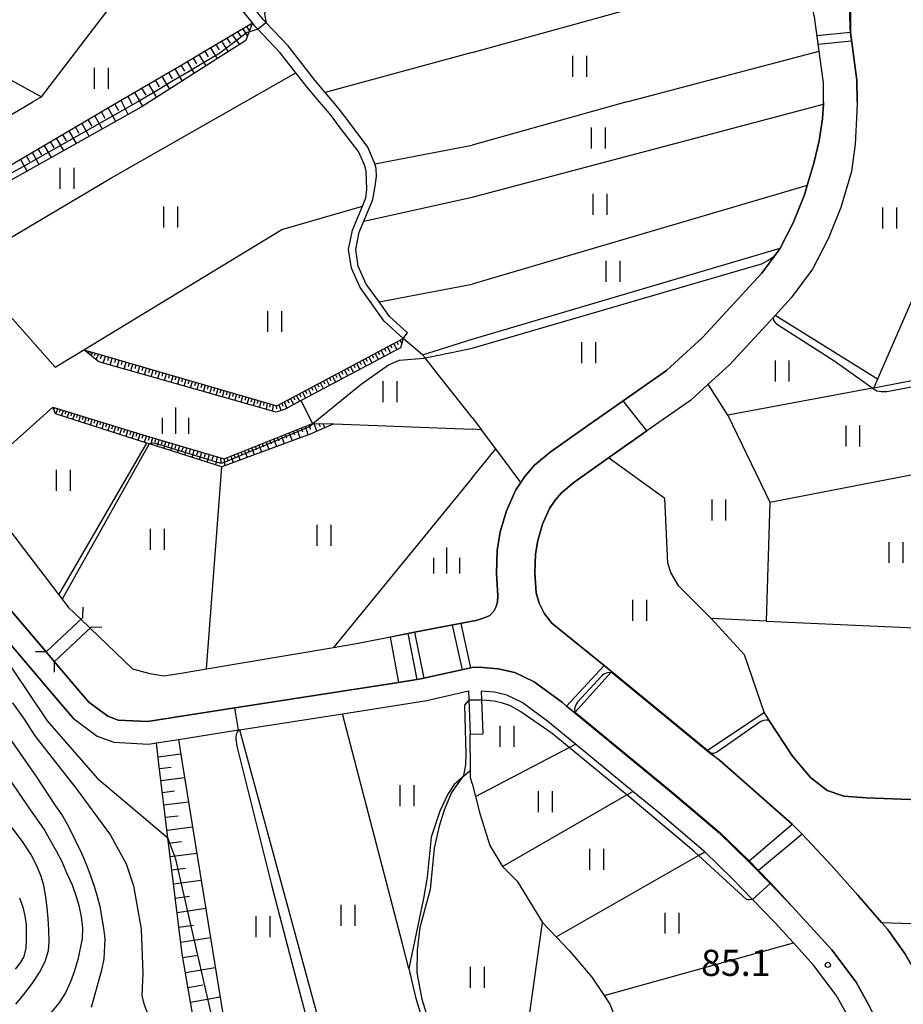
# Model space of a CAD drawing. Extents: x -18000 to -16000, y 90000 to 91500.
# Drawn here: x -16286 to -16159, y 90244 to 90385 of the extents above; entities that cross this region are included whole.
import ezdxf

# ---------------------------------------------------------------- set-up
doc = ezdxf.new("R2010")
doc.units = 0
for name, color, linetype in [('2101000', 7, 'Continuous'), ('2101001', 7, 'Continuous'), ('2103000', 6, 'Continuous'), ('2203000', 5, 'Continuous'), ('2203990', 5, 'Continuous'), ('5101000', 4, 'Continuous'), ('5101001', 4, 'Continuous'), ('5227110', 4, 'Continuous'), ('5227120', 4, 'Continuous'), ('6101110', 6, 'Continuous'), ('6101121', 6, 'Continuous'), ('6101990', 6, 'Continuous'), ('6110000', 1, 'Continuous'), ('6301000', 3, 'Continuous'), ('6302000', 3, 'Continuous'), ('6311000', 3, 'Continuous'), ('6334000', 2, 'Continuous'), ('7101000', 4, 'Continuous'), ('7101001', 8, 'Continuous'), ('7102000', 2, 'Continuous'), ('7102001', 8, 'Continuous'), ('7312000', 4, 'Continuous')]:
    doc.layers.add(name, color=color, linetype=linetype)
doc.styles.add('Dm_Anotation', font='txt.shx', dxfattribs={"bigfont": 'PSCDM.shx'})

# ---------------------------------------------------------------- blocks, each defined once
blk = doc.blocks.new('631100')
at = {"layer": '6311000'}
for points in [[(-0.4, 0.6), (-0.4, -0.6)], [(0.4, 0.6), (0.4, -0.6)]]:
    blk.add_lwpolyline(points, dxfattribs=at)
blk = doc.blocks.new('633400')
at = {"layer": '6334000'}
for points in [[(0, -0.75), (0, 0.75)], [(-0.75, -0.75), (-0.75, 0.15)], [(0.75, -0.75), (0.75, 0.15)]]:
    blk.add_lwpolyline(points, dxfattribs=at)
blk = doc.blocks.new('731200')
at = {"layer": '7312000'}
blk.add_circle((0, 0), 0.15, dxfattribs=at)

msp = doc.modelspace()

# ---------------------------------------------------------------- linework, layer by layer
at = {"layer": '2101000', "flags": 128}
for points in [[(-16240.59, 90372.96), (-16241.75, 90374.32), (-16243.21, 90376.06), (-16247.07, 90380.98), (-16250.19, 90384.3), (-16250.6, 90384.73), (-16252.45, 90387.03), (-16253.94, 90388.88), (-16255.53, 90391.05), (-16255.86, 90391.64), (-16256.15, 90392.17), (-16257.61, 90395.23), (-16258.29, 90397.9), (-16258.63, 90402.2), (-16258.94, 90406.16)], [(-16242.56, 90372.96), (-16244.38, 90375.11), (-16245.95, 90377.12), (-16248.21, 90380), (-16251.41, 90383.4), (-16251.73, 90383.74), (-16252.17, 90384.29), (-16255.13, 90387.96), (-16256.85, 90390.27), (-16257.11, 90390.73), (-16257.32, 90391.1), (-16257.47, 90391.37), (-16259.03, 90394.72), (-16259.77, 90397.62), (-16261.42, 90405.85)], [(-16326.3, 90372.96), (-16324.73, 90363.72), (-16323.38, 90357.75), (-16322.47, 90353.36), (-16321.85, 90351.96), (-16320.73, 90350.06), (-16320.21, 90349.19), (-16315.66, 90341.46), (-16303.8, 90321.72), (-16302, 90319.38), (-16289.69, 90303.43), (-16281.75, 90294.13)], [(-16230.58, 90339.06), (-16233.3, 90341.56), (-16236.72, 90346.35), (-16237.97, 90349.15), (-16238.39, 90351.82), (-16237.84, 90354.6), (-16236.42, 90358), (-16235.91, 90359.23), (-16235.79, 90360.44), (-16235.87, 90363.02), (-16235.99, 90363.48), (-16236.16, 90364.02), (-16236.98, 90365.87), (-16239.87, 90369.63), (-16240.86, 90370.96), (-16242.56, 90372.96)], [(-16229.96, 90339.85), (-16232.54, 90342.23), (-16234.03, 90344.31), (-16235.85, 90346.85), (-16237, 90349.43), (-16237.37, 90351.8), (-16236.88, 90354.31), (-16236.22, 90355.89), (-16234.93, 90358.98), (-16234.57, 90360.9), (-16234.37, 90362.26), (-16234.44, 90363.4), (-16234.62, 90364.08), (-16234.96, 90364.9), (-16235.61, 90366.49), (-16238.61, 90370.45), (-16239.39, 90371.48), (-16239.72, 90371.93), (-16240.59, 90372.96)], [(-16331.34, 90347.73), (-16320.38, 90336.04), (-16314.04, 90327.73), (-16312.18, 90325.29), (-16306.48, 90318.85), (-16292.18, 90301.41), (-16279.55, 90286.61), (-16277.84, 90284.61), (-16274.42, 90282.07), (-16272.05, 90281.21), (-16267.08, 90280.94), (-16265.92, 90281.12), (-16262.78, 90281.61), (-16254.17, 90282.96), (-16254.02, 90282.98), (-16239.27, 90285.29), (-16227.17, 90287.18), (-16221.19, 90288.55)], [(-16280.57, 90292.74), (-16277.11, 90288.68), (-16275.65, 90286.96), (-16272.89, 90284.92), (-16271.4, 90284.38), (-16267.24, 90284.15), (-16254.72, 90286.11), (-16231.24, 90289.78), (-16228.59, 90290.2), (-16227.79, 90290.32), (-16227.6, 90290.36), (-16220.68, 90291.89)], [(-16220.68, 90291.89), (-16219.72, 90291.97), (-16216.94, 90291.73), (-16214.58, 90291.18), (-16211.77, 90289.84), (-16207.75, 90286.87), (-16207.13, 90286.36), (-16205.97, 90285.4), (-16191.88, 90273.82), (-16185.27, 90268.22), (-16181.04, 90264.12), (-16177.95, 90260.94), (-16174.8, 90257.68), (-16169.12, 90251.44), (-16165.62, 90246.79), (-16163.81, 90243.54)], [(-16221.19, 90288.55), (-16220.94, 90282.33)], [(-16166.84, 90241.99), (-16168.48, 90244.93), (-16171.74, 90249.27), (-16174.63, 90252.45), (-16177.27, 90255.36), (-16180.48, 90258.67), (-16183.44, 90261.72), (-16187.33, 90265.49), (-16187.55, 90265.7), (-16194.06, 90271.21), (-16197.64, 90274.16), (-16205.85, 90280.91), (-16209.84, 90284.19), (-16213.52, 90286.91), (-16215.71, 90287.95), (-16217.47, 90288.36), (-16219.38, 90288.53)], [(-16219.38, 90288.53), (-16219.13, 90282.4)]]:
    msp.add_lwpolyline(points, dxfattribs=at)
at = {"layer": '2101001', "flags": 128}
for points in [[(-16230.58, 90339.06), (-16229.96, 90339.85)], [(-16281.75, 90294.13), (-16280.57, 90292.74)], [(-16220.94, 90282.33), (-16219.13, 90282.4)]]:
    msp.add_lwpolyline(points, dxfattribs=at)
at = {"layer": '2103000', "flags": 128}
msp.add_lwpolyline([(-16178.02, 90315.59), (-16150.61, 90320.89), (-16146.43, 90321.81), (-16127.52, 90325.98), (-16114.65, 90328.72)], dxfattribs=at)
at = {"layer": '2203000', "flags": 128}
for points in [[(-16276.5, 90299.07), (-16281.76, 90294.13)], [(-16280.58, 90292.74), (-16275.25, 90297.75)]]:
    msp.add_lwpolyline(points, dxfattribs=at)
at = {"layer": '2203990', "flags": 128}
for points in [[(-16276.5, 90299.07), (-16276.45, 90300.57)], [(-16275.25, 90297.75), (-16273.75, 90297.7)], [(-16281.76, 90294.13), (-16283.26, 90294.17)], [(-16280.58, 90292.74), (-16280.62, 90291.24)]]:
    msp.add_lwpolyline(points, dxfattribs=at)
at = {"layer": '5101000', "flags": 128}
for points in [[(-16170.29, 90372.95), (-16170.32, 90375.71), (-16170.94, 90380.23), (-16171.62, 90385.16), (-16172.71, 90389.92), (-16173.93, 90392.98), (-16174.96, 90395.57), (-16178.83, 90402.8), (-16180.64, 90405.92), (-16185.09, 90413.61), (-16187.67, 90418.06), (-16190.3, 90423.79)], [(-16166.46, 90382.91), (-16166.5, 90390.55), (-16166.51, 90390.86), (-16166.51, 90391.02), (-16177.3, 90409.75)], [(-16165.49, 90372.95), (-16165.52, 90376.07), (-16166.46, 90382.91)], [(-16281.75, 90294.13), (-16289.69, 90303.43), (-16302, 90319.38), (-16303.8, 90321.72), (-16315.66, 90341.46), (-16320.21, 90349.19), (-16320.73, 90350.06), (-16321.85, 90351.96), (-16322.47, 90353.36), (-16323.38, 90357.75), (-16324.73, 90363.72), (-16326.3, 90372.96)], [(-16318.92, 90372.96), (-16317.65, 90363.46), (-16316.41, 90357.37), (-16314.11, 90352.57), (-16313.68, 90351.66), (-16313.49, 90351.26), (-16312.62, 90349.8), (-16311.75, 90348.31), (-16307.56, 90341.24), (-16298.7, 90327.41), (-16295.85, 90323.44), (-16293.52, 90320.19), (-16292.48, 90318.74), (-16291.85, 90317.86), (-16279.95, 90302.34), (-16278.56, 90300.53), (-16276.77, 90298.82)], [(-16275.45, 90297.56), (-16269.35, 90291.71), (-16266.9, 90291.06), (-16264.87, 90290.73), (-16262.1, 90291.15), (-16258.77, 90291.71), (-16240.57, 90294.79), (-16237.03, 90295.39), (-16229.91, 90296.76), (-16228.93, 90296.95), (-16220.68, 90298.54)], [(-16220.68, 90291.89), (-16227.6, 90290.36), (-16227.79, 90290.32), (-16228.59, 90290.2), (-16231.24, 90289.78), (-16254.72, 90286.11), (-16267.24, 90284.15), (-16271.4, 90284.38), (-16272.89, 90284.92), (-16275.65, 90286.96), (-16277.11, 90288.68), (-16280.57, 90292.74)]]:
    msp.add_lwpolyline(points, dxfattribs=at)
at = {"layer": '5101001', "flags": 128}
for points in [[(-16170.29, 90372.95), (-16170.31, 90372.66), (-16170.47, 90370.56), (-16170.91, 90367.38), (-16171.71, 90364.16), (-16172.63, 90361), (-16173.02, 90359.65), (-16174.64, 90355.64), (-16176.53, 90352), (-16176.57, 90351.92), (-16179.17, 90348.4), (-16187.68, 90339.18), (-16192.81, 90334.47), (-16199.05, 90330.12), (-16203.96, 90326.69), (-16209.49, 90322.76), (-16211.72, 90320.89), (-16213.17, 90319.23), (-16213.7, 90318.44), (-16214.42, 90317.37), (-16215.76, 90314.34), (-16216.65, 90311.34), (-16217.09, 90308.68), (-16217.2, 90305.36), (-16216.98, 90302.25), (-16217.06, 90301.33), (-16217.22, 90300.65), (-16217.57, 90299.96), (-16218.12, 90299.38), (-16218.8, 90299.05), (-16220.08, 90298.65), (-16220.68, 90298.54)], [(-16165.49, 90372.95), (-16165.52, 90371.58), (-16165.76, 90366.93), (-16166.32, 90363.01), (-16167.81, 90357.84), (-16169.64, 90353.34), (-16171.88, 90349.01), (-16174.93, 90344.89), (-16177.25, 90342.37), (-16183.8, 90335.28), (-16186.84, 90332.49), (-16189.37, 90330.17), (-16195.62, 90325.81), (-16200.8, 90322.2), (-16201.13, 90321.96), (-16206.12, 90318.4), (-16207.85, 90316.95), (-16208.8, 90315.87), (-16209.59, 90314.69), (-16210.59, 90312.43), (-16211.28, 90310.11), (-16211.6, 90308.14), (-16211.69, 90305.46), (-16211.49, 90302.63), (-16211.09, 90301.11), (-16210.3, 90299.62), (-16209.26, 90298.27), (-16206.25, 90295.82), (-16201.77, 90292.21), (-16200.72, 90291.32), (-16193.45, 90285.38), (-16186.93, 90280.01), (-16186.42, 90279.6), (-16185.22, 90278.61), (-16174.8, 90269.45), (-16173.35, 90268.01), (-16169.19, 90263.57), (-16165.41, 90259.28), (-16162.01, 90255.38), (-16161.15, 90254.4), (-16158.57, 90250.76)], [(-16276.77, 90298.82), (-16275.45, 90297.56)], [(-16280.57, 90292.74), (-16281.75, 90294.13)], [(-16220.68, 90291.89), (-16219.72, 90291.97), (-16216.94, 90291.73), (-16214.58, 90291.18), (-16211.77, 90289.84), (-16207.75, 90286.87), (-16207.13, 90286.36), (-16205.97, 90285.4), (-16191.88, 90273.82), (-16185.27, 90268.22), (-16181.04, 90264.12), (-16179.7, 90262.74), (-16177.95, 90260.94), (-16174.8, 90257.68), (-16169.12, 90251.44), (-16165.62, 90246.79), (-16163.81, 90243.54)]]:
    msp.add_lwpolyline(points, dxfattribs=at)
at = {"layer": '5227110', "flags": 128}
for points in [[(-16166.46, 90382.91), (-16171.25, 90382.45)], [(-16223.55, 90297.99), (-16222.13, 90291.57)], [(-16229.91, 90296.76), (-16228.59, 90290.2)], [(-16207.13, 90286.36), (-16201.77, 90292.21)], [(-16181.04, 90264.12), (-16180.96, 90264.18), (-16174.8, 90269.45)]]:
    msp.add_lwpolyline(points, dxfattribs=at)
at = {"layer": '5227120', "flags": 128}
for points in [[(-16166.29, 90381.67), (-16171.07, 90381.21)], [(-16222.32, 90298.22), (-16220.91, 90291.84)], [(-16228.93, 90296.95), (-16227.6, 90290.36)], [(-16201.77, 90292.21), (-16200.72, 90291.32), (-16200.82, 90291.21), (-16205.89, 90285.49), (-16205.97, 90285.4), (-16207.13, 90286.36)], [(-16174.8, 90269.45), (-16173.35, 90268.01), (-16179.62, 90262.8), (-16179.7, 90262.74), (-16181.04, 90264.12)]]:
    msp.add_lwpolyline(points, dxfattribs=at)
at = {"layer": '6101110', "flags": 128}
for points in [[(-16312.62, 90349.8), (-16292.56, 90360.58), (-16291.76, 90361.05), (-16271.41, 90372.96), (-16262.08, 90378.41), (-16259.17, 90380.14), (-16252.17, 90384.29)], [(-16276.34, 90337.42), (-16248.66, 90329.39), (-16230.58, 90339.06)], [(-16280.81, 90329.24), (-16267.43, 90325.09), (-16256.25, 90321.82), (-16243.56, 90326.88), (-16243.5, 90326.88), (-16240.51, 90326.81)], [(-16213.42, 90204.05), (-16215.85, 90206.42), (-16218.2, 90208.71), (-16220.68, 90210.87), (-16224.41, 90214.07), (-16225.83, 90215.29), (-16228.35, 90217.41), (-16229.8, 90218.63), (-16235.3, 90222.8), (-16238.32, 90224.55), (-16241.9, 90226.24), (-16244.5, 90227.47), (-16257.37, 90233.38), (-16258.54, 90234.65), (-16259.81, 90236.88), (-16260.09, 90238.47), (-16262.26, 90250.86), (-16264.28, 90267.49), (-16265.57, 90278.1), (-16265.92, 90281.12)]]:
    msp.add_lwpolyline(points, dxfattribs=at)
at = {"layer": '6101121', "flags": 128}
for points in [[(-16252.17, 90384.29), (-16252.67, 90382.98), (-16253.13, 90381.76), (-16266.92, 90372.96), (-16268.11, 90372.2), (-16288.15, 90360.99), (-16311.75, 90348.31), (-16312.62, 90349.8)], [(-16230.58, 90339.06), (-16230.95, 90337.71), (-16245.18, 90330.16), (-16247.49, 90328.93), (-16248.78, 90328.5), (-16274.18, 90335.71), (-16276.34, 90337.42)], [(-16240.51, 90326.81), (-16243.91, 90325.33), (-16256.55, 90320.66), (-16266.92, 90323.95), (-16267.32, 90324.08), (-16280.42, 90328.24), (-16280.81, 90329.24)], [(-16265.92, 90281.12), (-16262.78, 90281.61), (-16262.24, 90278.24), (-16260.33, 90266.41), (-16257.9, 90251.38), (-16256.15, 90240.52), (-16255.29, 90237.72), (-16253.55, 90236.2), (-16250.73, 90234.8), (-16241.88, 90230.71), (-16239.52, 90229.62), (-16227.2, 90223.93), (-16222.69, 90219.16), (-16220.68, 90217.02), (-16219.21, 90214.58), (-16213.42, 90204.05)]]:
    msp.add_lwpolyline(points, dxfattribs=at)
at = {"layer": '6101990', "flags": 128}
for points in [[(-16253.58, 90383.46), (-16252.9, 90382.37)], [(-16253.03, 90383.79), (-16252.7, 90383.23)], [(-16252.48, 90384.11), (-16252.33, 90383.87)], [(-16255.84, 90382.12), (-16255.38, 90381.37)], [(-16255.07, 90382.57), (-16254.05, 90381.17)], [(-16254.32, 90383.02), (-16253.82, 90382.33)], [(-16258.2, 90380.72), (-16257.23, 90379.14)], [(-16257.4, 90381.19), (-16256.93, 90380.41)], [(-16256.61, 90381.66), (-16255.67, 90380.14)], [(-16260.69, 90379.24), (-16260.18, 90378.41)], [(-16259.84, 90379.74), (-16258.84, 90378.11)], [(-16259.02, 90380.23), (-16258.53, 90379.43)], [(-16262.43, 90378.21), (-16261.9, 90377.35)], [(-16261.54, 90378.73), (-16260.51, 90377.05)], [(-16265.15, 90376.62), (-16264.04, 90374.8)], [(-16264.23, 90377.16), (-16263.69, 90376.26)], [(-16263.31, 90377.69), (-16262.24, 90375.94)], [(-16267.07, 90375.5), (-16265.91, 90373.6)], [(-16266.11, 90376.06), (-16265.55, 90375.13)], [(-16270.05, 90373.75), (-16269.59, 90372.96)], [(-16269.06, 90374.33), (-16268.27, 90372.96)], [(-16268.07, 90374.91), (-16267.48, 90373.95)], [(-16271.35, 90371.68), (-16271.91, 90372.67)], [(-16271.03, 90373.18), (-16270.91, 90372.96)], [(-16269.97, 90371.16), (-16270.91, 90372.96)], [(-16269.4, 90372.6), (-16269.59, 90372.96)], [(-16267.9, 90372.34), (-16268.27, 90372.96)], [(-16273.68, 90369.08), (-16274.77, 90370.99)], [(-16273.27, 90370.58), (-16273.82, 90371.55)], [(-16271.76, 90370.16), (-16272.88, 90372.1)], [(-16277.02, 90368.44), (-16277.55, 90369.37)], [(-16275.56, 90368.03), (-16276.63, 90369.9)], [(-16275.16, 90369.5), (-16275.7, 90370.45)], [(-16278.83, 90367.4), (-16279.35, 90368.31)], [(-16277.41, 90367), (-16278.46, 90368.83)], [(-16281, 90364.99), (-16282.01, 90366.76)], [(-16280.62, 90366.38), (-16281.13, 90367.27)], [(-16279.22, 90365.98), (-16280.25, 90367.79)], [(-16284.09, 90364.39), (-16284.58, 90365.25)], [(-16282.74, 90364.01), (-16283.73, 90365.75)], [(-16282.37, 90365.38), (-16282.87, 90366.25)], [(-16284.45, 90363.06), (-16285.43, 90364.76)], [(-16231.44, 90337.45), (-16231.92, 90338.34)], [(-16231.23, 90338.13), (-16231.47, 90338.58)], [(-16230.78, 90338.35), (-16231.02, 90338.82)], [(-16275.7, 90336.91), (-16275.59, 90337.21)], [(-16275.41, 90336.94), (-16275.34, 90337.13)], [(-16275.27, 90336.57), (-16275.09, 90337.06)], [(-16274.8, 90336.62), (-16274.68, 90336.94)], [(-16234.11, 90336.03), (-16234.58, 90336.92)], [(-16233.9, 90336.71), (-16234.14, 90337.15)], [(-16233.22, 90336.5), (-16233.7, 90337.39)], [(-16233.02, 90337.18), (-16233.25, 90337.63)], [(-16232.33, 90336.97), (-16232.81, 90337.87)], [(-16232.13, 90337.66), (-16232.36, 90338.1)], [(-16274.56, 90336.01), (-16274.26, 90336.82)], [(-16273.94, 90336.18), (-16273.76, 90336.67)], [(-16273.55, 90335.53), (-16273.26, 90336.53)], [(-16272.91, 90335.89), (-16272.76, 90336.39)], [(-16272.55, 90335.24), (-16272.27, 90336.24)], [(-16271.91, 90335.6), (-16271.77, 90336.1)], [(-16271.56, 90334.96), (-16271.28, 90335.95)], [(-16270.93, 90335.32), (-16270.78, 90335.81)], [(-16270.58, 90334.68), (-16270.29, 90335.67)], [(-16269.94, 90335.04), (-16269.8, 90335.53)], [(-16236.76, 90334.63), (-16237.22, 90335.51)], [(-16236.55, 90335.3), (-16236.79, 90335.74)], [(-16235.88, 90335.09), (-16236.35, 90335.98)], [(-16235.67, 90335.77), (-16235.91, 90336.21)], [(-16235, 90335.56), (-16235.47, 90336.45)], [(-16234.79, 90336.24), (-16235.03, 90336.68)], [(-16269.6, 90334.41), (-16269.31, 90335.38)], [(-16268.97, 90334.76), (-16268.83, 90335.24)], [(-16268.62, 90334.13), (-16268.34, 90335.1)], [(-16268, 90334.48), (-16267.86, 90334.96)], [(-16267.65, 90333.85), (-16267.38, 90334.82)], [(-16267.03, 90334.2), (-16266.89, 90334.68)], [(-16266.69, 90333.58), (-16266.41, 90334.54)], [(-16266.07, 90333.93), (-16265.94, 90334.4)], [(-16265.73, 90333.31), (-16265.46, 90334.27)], [(-16265.12, 90333.65), (-16264.98, 90334.13)], [(-16239.38, 90333.24), (-16239.84, 90334.11)], [(-16239.17, 90333.9), (-16239.41, 90334.34)], [(-16238.51, 90333.7), (-16238.97, 90334.57)], [(-16238.3, 90334.37), (-16238.53, 90334.81)], [(-16237.63, 90334.16), (-16238.1, 90335.04)], [(-16237.43, 90334.83), (-16237.66, 90335.27)], [(-16264.78, 90333.04), (-16264.51, 90333.99)], [(-16264.17, 90333.38), (-16264.04, 90333.85)], [(-16263.84, 90332.77), (-16263.56, 90333.72)], [(-16263.23, 90333.11), (-16263.09, 90333.58)], [(-16262.89, 90332.51), (-16262.63, 90333.44)], [(-16262.29, 90332.84), (-16262.16, 90333.31)], [(-16261.96, 90332.24), (-16261.69, 90333.17)], [(-16261.36, 90332.57), (-16261.23, 90333.04)], [(-16261.03, 90331.98), (-16260.76, 90332.9)], [(-16260.44, 90332.31), (-16260.3, 90332.77)], [(-16260.11, 90331.71), (-16259.84, 90332.64)], [(-16241.97, 90331.86), (-16242.43, 90332.72)], [(-16241.77, 90332.52), (-16242, 90332.95)], [(-16241.11, 90332.32), (-16241.57, 90333.18)], [(-16240.91, 90332.98), (-16241.14, 90333.41)], [(-16240.24, 90332.78), (-16240.71, 90333.64)], [(-16240.04, 90333.44), (-16240.27, 90333.88)], [(-16259.52, 90332.04), (-16259.38, 90332.5)], [(-16259.19, 90331.45), (-16258.92, 90332.37)], [(-16258.6, 90331.78), (-16258.47, 90332.24)], [(-16258.27, 90331.19), (-16258.01, 90332.11)], [(-16257.69, 90331.52), (-16257.56, 90331.98)], [(-16257.37, 90330.94), (-16257.11, 90331.84)], [(-16256.79, 90331.26), (-16256.66, 90331.71)], [(-16256.46, 90330.68), (-16256.21, 90331.58)], [(-16255.89, 90331), (-16255.76, 90331.45)], [(-16255.57, 90330.43), (-16255.31, 90331.32)], [(-16254.99, 90330.75), (-16254.87, 90331.19)], [(-16244.54, 90330.5), (-16245, 90331.35)], [(-16244.34, 90331.15), (-16244.57, 90331.58)], [(-16243.69, 90330.95), (-16244.15, 90331.81)], [(-16243.49, 90331.61), (-16243.72, 90332.03)], [(-16242.83, 90331.4), (-16243.29, 90332.26)], [(-16242.63, 90332.06), (-16242.86, 90332.49)], [(-16254.68, 90330.17), (-16254.42, 90331.07)], [(-16254.1, 90330.49), (-16253.98, 90330.94)], [(-16253.79, 90329.92), (-16253.53, 90330.81)], [(-16253.22, 90330.24), (-16253.09, 90330.68)], [(-16252.91, 90329.67), (-16252.65, 90330.55)], [(-16252.34, 90329.99), (-16252.21, 90330.43)], [(-16252.03, 90329.42), (-16251.77, 90330.3)], [(-16251.46, 90329.73), (-16251.34, 90330.17)], [(-16251.15, 90329.17), (-16250.9, 90330.04)], [(-16250.54, 90329.47), (-16250.47, 90329.92)], [(-16250.17, 90328.9), (-16250.03, 90329.79)], [(-16247.79, 90329.33), (-16247.94, 90329.78)], [(-16247.25, 90329.06), (-16247.56, 90329.98)], [(-16246.92, 90329.78), (-16247.13, 90330.21)], [(-16246.25, 90329.59), (-16246.7, 90330.44)], [(-16246.05, 90330.24), (-16246.27, 90330.67)], [(-16245.4, 90330.04), (-16245.85, 90330.9)], [(-16245.2, 90330.7), (-16245.42, 90331.12)], [(-16280.56, 90328.95), (-16280.5, 90329.15)], [(-16280.35, 90328.22), (-16280.09, 90329.02)], [(-16279.81, 90328.49), (-16279.69, 90328.89)], [(-16279.54, 90327.96), (-16279.28, 90328.77)], [(-16279, 90328.24), (-16278.87, 90328.64)], [(-16278.72, 90327.7), (-16278.47, 90328.51)], [(-16278.18, 90327.98), (-16278.06, 90328.39)], [(-16249.67, 90329.22), (-16249.59, 90329.67)], [(-16249.3, 90328.65), (-16249.16, 90329.54)], [(-16248.7, 90328.98), (-16248.73, 90329.41)], [(-16248.05, 90328.75), (-16248.32, 90329.57)], [(-16277.9, 90327.44), (-16277.65, 90328.26)], [(-16277.36, 90327.72), (-16277.23, 90328.13)], [(-16277.08, 90327.18), (-16276.82, 90328)], [(-16276.53, 90327.46), (-16276.4, 90327.87)], [(-16276.25, 90326.91), (-16275.99, 90327.74)], [(-16275.7, 90327.2), (-16275.57, 90327.61)], [(-16275.41, 90326.65), (-16275.15, 90327.48)], [(-16274.86, 90326.93), (-16274.73, 90327.35)], [(-16274.57, 90326.38), (-16274.31, 90327.22)], [(-16274.02, 90326.67), (-16273.89, 90327.09)], [(-16273.73, 90326.11), (-16273.46, 90326.96)], [(-16273.17, 90326.4), (-16273.04, 90326.83)], [(-16272.88, 90325.84), (-16272.61, 90326.69)], [(-16272.32, 90326.13), (-16272.18, 90326.56)], [(-16272.02, 90325.57), (-16271.75, 90326.43)], [(-16271.46, 90325.86), (-16271.32, 90326.29)], [(-16271.16, 90325.3), (-16270.89, 90326.16)], [(-16270.59, 90325.59), (-16270.46, 90326.03)], [(-16270.29, 90325.02), (-16270.02, 90325.89)], [(-16269.72, 90325.32), (-16269.58, 90325.75)], [(-16269.42, 90324.75), (-16269.15, 90325.62)], [(-16246.45, 90324.39), (-16246.89, 90325.56)], [(-16246.09, 90325.2), (-16246.31, 90325.79)], [(-16245.32, 90324.81), (-16245.74, 90326.02)], [(-16244.93, 90325.64), (-16245.14, 90326.25)], [(-16244.17, 90325.23), (-16244.55, 90326.49)], [(-16243.86, 90326.03), (-16243.94, 90326.73)], [(-16242.92, 90325.76), (-16243.31, 90326.88)], [(-16242.43, 90326.38), (-16242.64, 90326.86)], [(-16241.79, 90326.25), (-16242.04, 90326.85)], [(-16268.84, 90325.04), (-16268.71, 90325.48)], [(-16268.54, 90324.47), (-16268.27, 90325.35)], [(-16267.96, 90324.77), (-16267.82, 90325.21)], [(-16267.66, 90324.19), (-16267.38, 90325.07)], [(-16267.07, 90324.49), (-16266.92, 90324.94)], [(-16266.75, 90323.9), (-16266.47, 90324.8)], [(-16266.14, 90324.21), (-16266, 90324.67)], [(-16265.82, 90323.6), (-16265.53, 90324.53)], [(-16265.2, 90323.92), (-16265.06, 90324.39)], [(-16264.87, 90323.3), (-16264.58, 90324.25)], [(-16249.78, 90323.16), (-16250.2, 90324.24)], [(-16249.45, 90323.91), (-16249.66, 90324.45)], [(-16248.7, 90323.56), (-16249.12, 90324.67)], [(-16248.36, 90324.33), (-16248.57, 90324.89)], [(-16247.59, 90323.97), (-16248.02, 90325.11)], [(-16247.24, 90324.76), (-16247.46, 90325.33)], [(-16264.23, 90323.63), (-16264.09, 90324.11)], [(-16263.89, 90322.99), (-16263.6, 90323.97)], [(-16263.25, 90323.33), (-16263.09, 90323.82)], [(-16262.9, 90322.67), (-16262.59, 90323.67)], [(-16262.23, 90323.02), (-16262.08, 90323.52)], [(-16261.88, 90322.35), (-16261.56, 90323.37)], [(-16261.2, 90322.7), (-16261.04, 90323.22)], [(-16260.83, 90322.02), (-16260.51, 90323.07)], [(-16260.13, 90322.38), (-16259.97, 90322.91)], [(-16259.76, 90321.68), (-16259.43, 90322.75)], [(-16253.59, 90322.31), (-16253.78, 90322.81)], [(-16252.9, 90322.01), (-16253.29, 90323.01)], [(-16252.58, 90322.7), (-16252.78, 90323.21)], [(-16251.87, 90322.39), (-16252.27, 90323.41)], [(-16251.55, 90323.1), (-16251.75, 90323.62)], [(-16250.84, 90322.77), (-16251.24, 90323.82)], [(-16250.52, 90323.5), (-16250.72, 90324.03)], [(-16259.05, 90322.05), (-16258.88, 90322.59)], [(-16258.66, 90321.33), (-16258.33, 90322.43)], [(-16257.93, 90321.71), (-16257.76, 90322.26)], [(-16257.44, 90320.94), (-16257.19, 90322.1)], [(-16256.65, 90321.31), (-16256.69, 90321.95)], [(-16256.12, 90320.81), (-16256.2, 90321.85)], [(-16255.69, 90321.51), (-16255.73, 90322.03)], [(-16254.89, 90321.27), (-16255.25, 90322.22)], [(-16254.58, 90321.93), (-16254.77, 90322.42)], [(-16253.91, 90321.63), (-16254.28, 90322.61)], [(-16265.69, 90279.1), (-16262.45, 90279.54)], [(-16265.49, 90277.41), (-16263.83, 90277.61)], [(-16265.28, 90275.72), (-16261.9, 90276.13)], [(-16265.07, 90274), (-16263.35, 90274.21)], [(-16264.86, 90272.24), (-16261.34, 90272.67)], [(-16264.64, 90270.44), (-16262.84, 90270.66)], [(-16264.42, 90268.61), (-16260.76, 90269.06)], [(-16264.19, 90266.75), (-16262.32, 90266.97)], [(-16263.96, 90264.84), (-16260.15, 90265.31)], [(-16263.72, 90262.89), (-16261.78, 90263.14)], [(-16263.48, 90260.9), (-16259.52, 90261.43)], [(-16263.23, 90258.87), (-16261.22, 90259.15)], [(-16262.98, 90256.79), (-16258.87, 90257.4)], [(-16262.72, 90254.68), (-16260.63, 90255)], [(-16262.46, 90252.53), (-16258.2, 90253.2)], [(-16262.16, 90250.33), (-16260.01, 90250.7)], [(-16261.79, 90248.18), (-16257.51, 90248.93)], [(-16261.41, 90246.06), (-16259.29, 90246.43)], [(-16261.05, 90243.95), (-16256.82, 90244.69)]]:
    msp.add_lwpolyline(points, dxfattribs=at)
at = {"layer": '6110000', "flags": 128}
for points in [[(-16177.3, 90409.75), (-16166.51, 90391.02), (-16166.51, 90390.86), (-16166.5, 90390.55), (-16166.46, 90382.91)], [(-16281.75, 90294.13), (-16289.69, 90303.43), (-16302, 90319.38), (-16303.8, 90321.72), (-16315.66, 90341.46), (-16320.21, 90349.19), (-16320.73, 90350.06), (-16321.85, 90351.96), (-16322.47, 90353.36), (-16323.38, 90357.75), (-16324.73, 90363.72), (-16326.3, 90372.96), (-16328.12, 90386.27), (-16328.38, 90389.63), (-16328.47, 90390.74), (-16328.56, 90391.96), (-16328.73, 90394.19), (-16328.89, 90396.24), (-16329.68, 90399.77), (-16330.66, 90402.89)], [(-16228.93, 90296.95), (-16220.68, 90298.54), (-16220.08, 90298.65), (-16218.8, 90299.05), (-16218.12, 90299.38), (-16217.57, 90299.96), (-16217.22, 90300.65), (-16217.06, 90301.33), (-16216.98, 90302.25), (-16217.2, 90305.36), (-16217.09, 90308.68), (-16216.65, 90311.34), (-16215.76, 90314.34), (-16214.42, 90317.37), (-16213.7, 90318.44), (-16213.17, 90319.23), (-16211.72, 90320.89), (-16209.49, 90322.76), (-16203.96, 90326.69), (-16199.05, 90330.12), (-16192.81, 90334.47), (-16187.68, 90339.18), (-16179.17, 90348.4), (-16176.57, 90351.92), (-16176.53, 90352), (-16174.64, 90355.64), (-16173.02, 90359.65), (-16172.63, 90361), (-16171.71, 90364.16), (-16170.91, 90367.38), (-16170.47, 90370.56), (-16170.31, 90372.66), (-16170.29, 90372.95), (-16170.32, 90375.71), (-16170.94, 90380.23), (-16171.62, 90385.16)], [(-16166.46, 90382.91), (-16165.52, 90376.07), (-16165.49, 90372.95), (-16165.52, 90371.58), (-16165.76, 90366.93), (-16166.32, 90363.01), (-16167.81, 90357.84), (-16169.64, 90353.34), (-16171.88, 90349.01), (-16174.93, 90344.89), (-16177.25, 90342.37), (-16183.8, 90335.28), (-16186.84, 90332.49), (-16189.37, 90330.17), (-16195.62, 90325.81), (-16200.8, 90322.2), (-16201.13, 90321.96), (-16206.12, 90318.4), (-16207.85, 90316.95), (-16208.8, 90315.87), (-16209.59, 90314.69), (-16210.59, 90312.43), (-16211.28, 90310.11), (-16211.6, 90308.14), (-16211.69, 90305.46), (-16211.49, 90302.63), (-16211.09, 90301.11), (-16210.3, 90299.62), (-16209.26, 90298.27), (-16206.25, 90295.82), (-16201.77, 90292.21), (-16200.72, 90291.32), (-16193.45, 90285.38), (-16186.93, 90280.01), (-16186.42, 90279.6), (-16185.22, 90278.61), (-16174.8, 90269.45), (-16173.35, 90268.01), (-16169.19, 90263.57), (-16165.41, 90259.28), (-16162.01, 90255.38), (-16161.15, 90254.4), (-16158.57, 90250.76)], [(-16307.56, 90341.24), (-16293.45, 90349.61), (-16272.48, 90362.05), (-16253.28, 90372.96), (-16245.95, 90377.12)], [(-16293.45, 90349.61), (-16280.44, 90334.93), (-16276.34, 90337.42), (-16247.95, 90354.66), (-16236.42, 90358)], [(-16292.48, 90318.74), (-16280.81, 90329.24)], [(-16277.84, 90284.61), (-16279.55, 90286.61), (-16292.18, 90301.41), (-16306.48, 90318.85), (-16312.18, 90325.29)], [(-16291.85, 90317.86), (-16279.95, 90302.34), (-16278.56, 90300.53), (-16276.77, 90298.82)], [(-16275.45, 90297.56), (-16269.35, 90291.71), (-16266.9, 90291.06), (-16264.87, 90290.73), (-16262.1, 90291.15), (-16258.77, 90291.71), (-16240.57, 90294.79), (-16237.03, 90295.39), (-16229.91, 90296.76)], [(-16163.81, 90243.54), (-16165.62, 90246.79), (-16169.12, 90251.44), (-16174.8, 90257.68), (-16177.95, 90260.94), (-16179.7, 90262.74), (-16181.04, 90264.12), (-16185.27, 90268.22), (-16191.88, 90273.82), (-16205.97, 90285.4), (-16207.13, 90286.36), (-16207.75, 90286.87), (-16211.77, 90289.84), (-16214.58, 90291.18), (-16216.94, 90291.73), (-16219.72, 90291.97), (-16220.68, 90291.89), (-16227.6, 90290.36), (-16227.79, 90290.32), (-16228.59, 90290.2), (-16231.24, 90289.78), (-16254.72, 90286.11), (-16267.24, 90284.15), (-16271.4, 90284.38), (-16272.89, 90284.92), (-16275.65, 90286.96), (-16277.11, 90288.68), (-16280.57, 90292.74)], [(-16178.83, 90285.39), (-16178.16, 90284.37), (-16174.77, 90279.2), (-16172.19, 90276.15), (-16169.77, 90274.26), (-16167.42, 90273.48), (-16164.21, 90273.21), (-16155.29, 90272.88), (-16150.17, 90272.43), (-16146.03, 90271.64), (-16142.53, 90270.45)], [(-16215.1, 90223.37), (-16210.58, 90255.36)]]:
    msp.add_lwpolyline(points, dxfattribs=at)
at = {"layer": '6301000', "flags": 128}
for points in [[(-16300.49, 90386.08), (-16300.48, 90383.56), (-16282.39, 90373.71), (-16271.23, 90388.34)], [(-16243.56, 90326.88), (-16245.18, 90330.16)], [(-16220.68, 90319.07), (-16217.3, 90323.23)], [(-16213.7, 90318.44), (-16217.3, 90323.23)], [(-16220.68, 90319.07), (-16240.57, 90294.79)]]:
    msp.add_lwpolyline(points, dxfattribs=at)
at = {"layer": '6302000', "flags": 128}
for points in [[(-16220.68, 90380.03), (-16173.93, 90392.98)], [(-16220.68, 90380.03), (-16241.75, 90374.32)], [(-16198.51, 90372.95), (-16170.94, 90380.23)], [(-16282.39, 90373.71), (-16283.67, 90372.96)], [(-16296.07, 90365.66), (-16283.67, 90372.96)], [(-16198.51, 90372.95), (-16220.68, 90366.77)], [(-16220.68, 90359.29), (-16170.31, 90372.66)], [(-16234.62, 90364.08), (-16220.68, 90366.77)], [(-16148.1, 90366.44), (-16162.55, 90333.21), (-16163.08, 90331.99), (-16153.66, 90333.8), (-16123.72, 90339.57)], [(-16172.63, 90361), (-16220.68, 90346.86)], [(-16236.22, 90355.89), (-16220.68, 90359.29)], [(-16220.68, 90338.97), (-16176.53, 90352)], [(-16234.03, 90344.31), (-16220.68, 90346.86)], [(-16162.55, 90333.21), (-16177.25, 90342.37)], [(-16220.68, 90327.72), (-16225.93, 90334.39), (-16227.42, 90336.27), (-16227.78, 90336.72), (-16230.58, 90339.06)], [(-16227.78, 90336.72), (-16220.68, 90338.97)], [(-16163.08, 90331.99), (-16163.3, 90331.95), (-16184.03, 90328.06), (-16186.84, 90332.49)], [(-16220.68, 90327.72), (-16219.36, 90325.97), (-16220.68, 90326.05)], [(-16184.03, 90328.06), (-16178.02, 90315.59), (-16178.52, 90298.57), (-16142.38, 90296.91), (-16132.29, 90296.54), (-16122.49, 90295.15), (-16090.44, 90289.07)], [(-16240.51, 90326.81), (-16220.68, 90326.05)], [(-16217.3, 90323.23), (-16219.36, 90325.97)], [(-16279.95, 90302.34), (-16267.32, 90324.08)], [(-16178.52, 90298.57), (-16186.42, 90298.93), (-16191.03, 90303.58), (-16192.22, 90305.52), (-16192.62, 90306.88), (-16193.07, 90316.13), (-16201.13, 90321.96)], [(-16258.77, 90291.71), (-16256.55, 90320.66)], [(-16186.42, 90298.93), (-16181.69, 90293.78), (-16178.83, 90285.39), (-16186.93, 90280.01)], [(-16229.76, 90248.75), (-16230.68, 90252.3), (-16239.27, 90285.29)], [(-16254.02, 90282.98), (-16239.52, 90229.62)], [(-16220.9, 90276.12), (-16220.91, 90277.15), (-16220.94, 90282.33)], [(-16220.19, 90273.4), (-16206.75, 90280.44), (-16205.85, 90280.91)], [(-16220.91, 90277.15), (-16223.24, 90275.13), (-16224.15, 90273.74), (-16225.31, 90271.32), (-16226.53, 90267.59), (-16227.13, 90261.88), (-16227.67, 90258.81), (-16229.76, 90248.75), (-16228.82, 90244.68), (-16225.89, 90235.08), (-16222.94, 90226.82), (-16219.69, 90220.87)], [(-16220.68, 90275.27), (-16220.9, 90276.12)], [(-16220.68, 90275.27), (-16220.19, 90273.4), (-16219.56, 90271), (-16218.12, 90266.4), (-16216.35, 90263.38), (-16214.22, 90261.28), (-16210.58, 90255.36), (-16208.64, 90253.32), (-16206.77, 90251.36), (-16203.53, 90247.52), (-16201.74, 90244.88), (-16200.92, 90243.67), (-16199.24, 90239.36), (-16197.25, 90232.29), (-16197.05, 90231.11), (-16193.74, 90212.09), (-16189.51, 90196.41), (-16189.33, 90192.32), (-16189.6, 90188.53), (-16190.18, 90184.21), (-16191.21, 90180.26), (-16194.3, 90171.14), (-16195.05, 90168.93)], [(-16216.35, 90263.38), (-16198.51, 90273.66), (-16197.64, 90274.16)], [(-16208.64, 90253.32), (-16188.23, 90264.98), (-16187.33, 90265.49)], [(-16162.01, 90255.38), (-16134.4, 90254.44), (-16128.09, 90253.63), (-16112.95, 90250.8)], [(-16201.74, 90244.88), (-16174.63, 90252.45)]]:
    msp.add_lwpolyline(points, dxfattribs=at)
at = {"layer": '7101000', "flags": 128}
for points in [[(-16249.44, 90388.34), (-16249.98, 90387.28), (-16250.43, 90385.56), (-16250.19, 90384.29)], [(-16251.41, 90383.4), (-16252.67, 90382.98)], [(-16292.18, 90301.41), (-16289.17, 90295.46), (-16281.58, 90284.28), (-16274.44, 90276.03), (-16265.9, 90268.85), (-16264.28, 90267.49)], [(-16285.55, 90258.91), (-16285.11, 90257.54), (-16284.82, 90256.3), (-16284.62, 90255.05), (-16284.6, 90252.91), (-16284.66, 90251.67), (-16284.95, 90250.51), (-16285.45, 90249.56), (-16286.17, 90248.66)]]:
    msp.add_lwpolyline(points, dxfattribs=at)
at = {"layer": '7101001', "flags": 128}
for points in [[(-16250.19, 90384.29), (-16251.41, 90383.4)], [(-16252.67, 90382.98), (-16252.94, 90382.89), (-16256.86, 90379.95), (-16259.21, 90378.58), (-16261.35, 90377.29), (-16263.47, 90376.02), (-16265.58, 90374.76), (-16267.68, 90373.5), (-16268.59, 90372.96)], [(-16268.59, 90372.96), (-16285.08, 90363.68), (-16310.43, 90349.81), (-16311.7, 90349.33), (-16312.19, 90349.34), (-16312.62, 90349.8), (-16313.49, 90351.26), (-16313.68, 90351.66), (-16314.12, 90352.57), (-16316.41, 90357.37), (-16317.65, 90363.46), (-16318.92, 90372.96)], [(-16229.19, 90216.4), (-16228.35, 90217.41), (-16228.21, 90217.59), (-16235.08, 90225.05), (-16252.31, 90234.15), (-16255.67, 90236.34), (-16257.24, 90238.59), (-16259.87, 90250.06), (-16263.16, 90264.46), (-16264.28, 90267.49)]]:
    msp.add_lwpolyline(points, dxfattribs=at)
at = {"layer": '7102000', "flags": 128}
for points in [[(-16220.68, 90337.69), (-16180.33, 90349.4), (-16179.16, 90349.75), (-16178.28, 90350.22), (-16177.37, 90350.84)], [(-16177.51, 90342.09), (-16177.47, 90341.69), (-16177.26, 90341.36), (-16176.77, 90340.99), (-16168.82, 90335.91), (-16164.39, 90332.76), (-16163.3, 90331.95), (-16163.16, 90331.84), (-16162.68, 90331.58), (-16162.05, 90331.44), (-16161.23, 90331.44), (-16153.46, 90332.95), (-16125.45, 90338.41), (-16124.2, 90338.51), (-16123.37, 90338.37), (-16122.08, 90337.95)], [(-16243.5, 90326.88), (-16236.61, 90332.52), (-16232.67, 90335.29), (-16231.08, 90335.94), (-16227.6, 90336.23), (-16227.42, 90336.27), (-16225.99, 90336.57), (-16222.27, 90337.34), (-16220.68, 90337.69)], [(-16266.92, 90323.95), (-16267.05, 90323.85), (-16279.45, 90301.69)], [(-16286.56, 90286.84), (-16284.89, 90284.48), (-16283.38, 90282.1), (-16277.44, 90274.59), (-16272.5, 90267.9), (-16270.26, 90263.76), (-16269.22, 90260.61), (-16268.14, 90254.41), (-16267.9, 90248.1), (-16268.05, 90244.92), (-16267.74, 90243.73), (-16267.4, 90242.85), (-16267.18, 90242.33), (-16266.62, 90241.61), (-16264.93, 90240.06), (-16262.15, 90238.93), (-16260.09, 90238.47)], [(-16221.14, 90287.23), (-16221.76, 90286.51), (-16221.56, 90279.52), (-16221.64, 90277.96), (-16221.94, 90276.43), (-16223.62, 90274), (-16224.69, 90271.46), (-16225.41, 90269.18), (-16226.13, 90266.03), (-16226.68, 90260.11), (-16228.18, 90254.65), (-16228.57, 90251.41), (-16228.61, 90248.14), (-16227.9, 90244.39), (-16225.96, 90238.22), (-16223.17, 90230.24), (-16220.56, 90224.24), (-16216.11, 90216.87), (-16211.91, 90207.87)], [(-16218.59, 90287.18), (-16219.33, 90287.23)], [(-16180.48, 90258.67), (-16180.95, 90258.59), (-16181.15, 90258.6), (-16181.33, 90258.67), (-16188.23, 90264.98), (-16188.92, 90265.61), (-16198.51, 90273.66), (-16198.98, 90274.05), (-16206.75, 90280.44), (-16209.21, 90282.47), (-16213.71, 90285.54), (-16215.3, 90286.46), (-16216.31, 90286.79), (-16217.54, 90287.07), (-16218.59, 90287.18)], [(-16178.16, 90284.37), (-16178.5, 90284.37), (-16178.92, 90284.32), (-16179.28, 90284.17), (-16185.5, 90279.8), (-16185.77, 90279.68), (-16186.03, 90279.59), (-16186.43, 90279.6)], [(-16283.7, 90246.66), (-16282.71, 90248.22), (-16281.87, 90249.76), (-16281.41, 90251.35), (-16281.31, 90252.66), (-16281.35, 90254.34), (-16281.47, 90255.94), (-16281.61, 90257.45), (-16281.79, 90259.02), (-16282.09, 90260.68), (-16282.45, 90261.94), (-16283.08, 90263.5), (-16283.93, 90265.16), (-16285.02, 90266.84), (-16286.26, 90268.49), (-16287.28, 90269.8), (-16290.63, 90274.26), (-16293.75, 90278.22), (-16294.78, 90279.41), (-16296.1, 90280.83), (-16297.5, 90282.21)], [(-16287.76, 90282.89), (-16283.2, 90276.28), (-16280.45, 90272.13), (-16279.4, 90270.63), (-16278.56, 90269.14), (-16276.65, 90265.21), (-16276.01, 90263.74), (-16275.42, 90262.19), (-16274.86, 90260.56), (-16274.48, 90259.27), (-16274.07, 90257.65), (-16273.54, 90254.54), (-16273.34, 90253), (-16273.49, 90250.14), (-16273.8, 90248.52), (-16275.3, 90243.2)], [(-16254.17, 90282.96), (-16254.33, 90282.74), (-16254.48, 90282.46), (-16254.51, 90282.24), (-16254.57, 90281.89), (-16254.54, 90281.62), (-16254.39, 90280.64), (-16249.46, 90260.78), (-16246.58, 90249.77), (-16243.07, 90236.59), (-16241.89, 90230.72)], [(-16288.19, 90277.62), (-16284.24, 90271.82), (-16283.07, 90270.19), (-16282, 90268.59), (-16280.31, 90265.64), (-16279.48, 90264.1), (-16278.76, 90262.38), (-16278.02, 90260.77), (-16277.42, 90259.11), (-16277.06, 90257.82), (-16276.71, 90256.19), (-16276.54, 90254.62), (-16276.57, 90253.03), (-16277.21, 90250.08), (-16277.66, 90248.44), (-16278.24, 90246.87), (-16278.96, 90245.29), (-16279.95, 90243.82), (-16280.89, 90242.67), (-16282.14, 90241.32), (-16283.33, 90240.12), (-16284, 90239.08), (-16283.67, 90238.64)], [(-16286.1, 90243.67), (-16284.93, 90245.03), (-16283.7, 90246.66)]]:
    msp.add_lwpolyline(points, dxfattribs=at)
at = {"layer": '7102001', "flags": 128}
for points in [[(-16172.1, 90387.28), (-16166.64, 90388.06), (-16166.53, 90383.39)], [(-16170.29, 90372.95), (-16170.32, 90375.71), (-16170.94, 90380.23), (-16171.62, 90385.16), (-16172.1, 90387.28)], [(-16166.53, 90383.39), (-16165.52, 90376.07), (-16165.49, 90372.95)], [(-16165.49, 90372.95), (-16165.52, 90371.58), (-16165.76, 90366.93), (-16166.32, 90363.01), (-16167.81, 90357.84), (-16169.64, 90353.34), (-16171.88, 90349.01), (-16174.93, 90344.89), (-16177.25, 90342.37), (-16177.51, 90342.09)], [(-16170.29, 90372.95), (-16170.31, 90372.66), (-16170.47, 90370.56), (-16170.91, 90367.38), (-16171.71, 90364.16), (-16172.63, 90361), (-16173.02, 90359.65), (-16174.64, 90355.64), (-16176.53, 90352), (-16176.57, 90351.92), (-16177.37, 90350.84)], [(-16186.43, 90279.6), (-16193.45, 90285.38), (-16200.72, 90291.32), (-16201.77, 90292.21), (-16206.25, 90295.82), (-16209.26, 90298.27), (-16210.3, 90299.62), (-16211.09, 90301.11), (-16211.49, 90302.63), (-16211.69, 90305.46), (-16211.6, 90308.14), (-16211.28, 90310.11), (-16210.59, 90312.43), (-16209.59, 90314.69), (-16208.8, 90315.87), (-16207.85, 90316.95), (-16206.12, 90318.4), (-16201.13, 90321.96), (-16200.8, 90322.2), (-16195.62, 90325.81), (-16199.05, 90330.12), (-16203.96, 90326.69), (-16209.49, 90322.76), (-16211.72, 90320.89), (-16213.17, 90319.23), (-16213.7, 90318.44), (-16214.42, 90317.37), (-16215.76, 90314.34), (-16216.65, 90311.34), (-16217.09, 90308.68), (-16217.2, 90305.36), (-16216.98, 90302.25), (-16217.06, 90301.33), (-16217.22, 90300.65), (-16217.57, 90299.96), (-16218.12, 90299.38), (-16218.8, 90299.05), (-16220.08, 90298.65), (-16220.68, 90298.54)], [(-16266.92, 90323.95), (-16266.89, 90323.97), (-16266.5, 90324.1), (-16266.1, 90324.05), (-16256.89, 90321.23), (-16256.42, 90321.23), (-16244.1, 90326.39), (-16243.5, 90326.88)], [(-16254.17, 90282.96), (-16254.72, 90286.11), (-16267.24, 90284.15), (-16271.4, 90284.38), (-16272.89, 90284.92), (-16275.65, 90286.96), (-16289.69, 90303.43), (-16302, 90319.38), (-16295.85, 90323.44), (-16293.52, 90320.19), (-16291.85, 90317.86), (-16279.95, 90302.34), (-16279.45, 90301.69)], [(-16220.68, 90298.54), (-16228.93, 90296.95), (-16229.91, 90296.76), (-16232.45, 90296.27), (-16231.24, 90289.78), (-16227.79, 90290.32), (-16227.6, 90290.36), (-16220.68, 90291.89)], [(-16220.68, 90291.89), (-16219.72, 90291.97), (-16216.94, 90291.73), (-16214.58, 90291.18), (-16211.77, 90289.84), (-16207.75, 90286.87), (-16207.13, 90286.36), (-16205.97, 90285.4), (-16191.88, 90273.82), (-16185.27, 90268.22), (-16181.04, 90264.12), (-16179.7, 90262.74), (-16177.95, 90260.94), (-16180.48, 90258.67)], [(-16186.49, 90279.52), (-16193.52, 90285.3), (-16200.75, 90291.22), (-16200.82, 90291.21), (-16201.34, 90291.15), (-16201.81, 90290.96), (-16202.08, 90290.71), (-16205.6, 90286.95), (-16205.86, 90286.45), (-16205.99, 90285.97), (-16205.89, 90285.49), (-16205.88, 90285.46), (-16191.82, 90273.9), (-16185.2, 90268.3), (-16180.96, 90264.18), (-16179.62, 90262.8), (-16177.88, 90261.01), (-16174.8, 90257.68)], [(-16219.33, 90287.23), (-16221.14, 90287.23)], [(-16142.53, 90270.45), (-16146.03, 90271.64), (-16150.17, 90272.43), (-16155.29, 90272.88), (-16164.21, 90273.21), (-16167.42, 90273.48), (-16169.77, 90274.26), (-16172.19, 90276.15), (-16174.77, 90279.2), (-16178.16, 90284.37)], [(-16151.34, 90230.5), (-16152.4, 90235.9), (-16153.53, 90240.2), (-16154.94, 90243.99), (-16155.89, 90245.98), (-16156.43, 90247.12), (-16158.57, 90250.76), (-16161.15, 90254.4), (-16162.01, 90255.38), (-16165.41, 90259.28), (-16169.19, 90263.57), (-16173.35, 90268.01), (-16174.8, 90269.45), (-16185.22, 90278.61), (-16186.49, 90279.52)], [(-16174.8, 90257.68), (-16169.12, 90251.44), (-16165.62, 90246.79), (-16163.81, 90243.54), (-16161.9, 90239.49), (-16160.78, 90236.28), (-16159.56, 90231.15), (-16159.42, 90227.51), (-16159.56, 90223.11), (-16159.6, 90221.87), (-16162.45, 90200.62), (-16162.62, 90199.74), (-16165.94, 90200.17)]]:
    msp.add_lwpolyline(points, dxfattribs=at)

# ---------------------------------------------------------------- block references
at = {"layer": '6311000', "xscale": 2.5, "yscale": 2.5, "zscale": 2.5}
for p in [(-16205.27, 90378.07), (-16273.86, 90376.33), (-16202.6, 90367.79), (-16278.78, 90362.02), (-16202.39, 90358.27), (-16263.91, 90356.46), (-16160.85, 90356.32), (-16200.53, 90348.7), (-16249, 90341.49), (-16203.98, 90337.03), (-16176.26, 90334.41), (-16232.46, 90331.45), (-16166.13, 90325.1), (-16279.3, 90318.72), (-16185.34, 90314.46), (-16265.84, 90310.27), (-16241.96, 90310.84), (-16159.93, 90308.39), (-16196.67, 90300.09), (-16215.69, 90282.04), (-16230.06, 90273.53), (-16210.21, 90272.67), (-16202.85, 90264.41), (-16238.48, 90256.38), (-16192.04, 90255.27), (-16250.69, 90254.75), (-16219.95, 90247.52)]:
    msp.add_blockref('631100', p, dxfattribs=at)
at = {"layer": '6334000', "xscale": 2.5, "yscale": 2.5, "zscale": 2.5}
for p in [(-16263.17, 90327.29), (-16224.3, 90307.25)]:
    msp.add_blockref('633400', p, dxfattribs=at)
at = {"layer": '7312000', "xscale": 2.5, "yscale": 2.5, "zscale": 2.5}
msp.add_blockref('731200', (-16169.7, 90249.29, 85.13), dxfattribs=at)

# ---------------------------------------------------------------- texts
at = {"layer": '7312000', "style": 'Dm_Anotation'}
msp.add_text('85.1', height=3.75, dxfattribs=at).set_placement((-16187.85, 90247.71))

doc.saveas('drawing.dxf')
